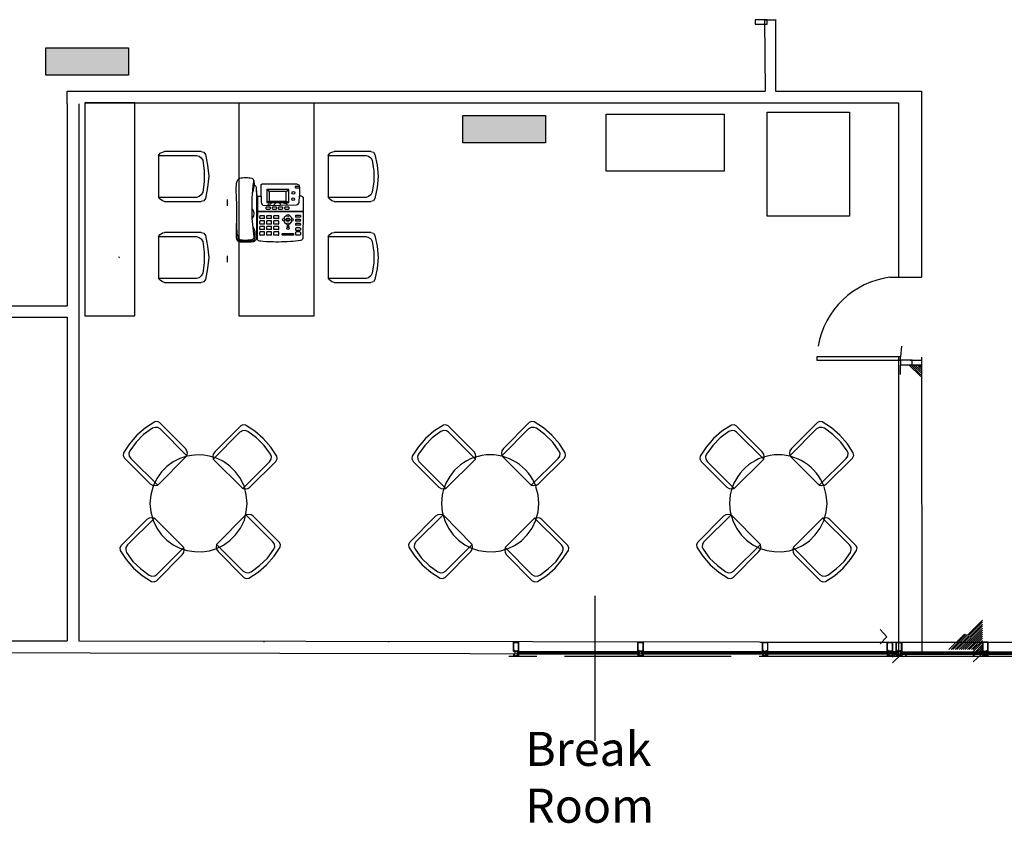
# Model space of a CAD drawing. Units: inches. Extents: x 280 to 101608, y -60784 to 927.
# Drawn here: x 708 to 1133, y 101 to 448 of the extents above; entities that cross this region are included whole.
import ezdxf

# ---------------------------------------------------------------- set-up
doc = ezdxf.new("R2010")
doc.units = ezdxf.units.IN
doc.header["$MEASUREMENT"] = 0
for name, color, linetype in [('.BKGND FLOOR', 252, 'Continuous'), ('NQ-S1810WT', 6, 'Continuous'), ('NQ-T1000', 1, 'Continuous')]:
    doc.layers.add(name, color=color, linetype=linetype)
doc.styles.get("Standard").update_dxf_attribs({"font": 'arial.ttf'})

# ---------------------------------------------------------------- blocks, each defined once
blk = doc.blocks.new('BOGEN NQ-S1810WT')
at = {"layer": 'NQ-S1810WT'}
h = blk.add_hatch(color=3, dxfattribs=at)
h.dxf.hatch_style = 1
h.paths.add_polyline_path([(-13.58, 9.27), (14.4, 9.27), (14.4, 0), (-13.58, 0)])
at = {"layer": 'NQ-S1810WT', "color": 3}
blk.add_lwpolyline([(-13.58, 9.27), (14.4, 9.27), (14.4, 0), (-13.58, 0)], close=True, dxfattribs=at)
blk = doc.blocks.new('BOGEN NQ-T1000')
at = {"layer": 'NQ-T1000', "color": 6}
for p, q in [((-115.97, -8.71), (-116.28, -8.48)), ((-113.78, -8.71), (-113.42, -8.48)), ((-115.97, -9.96), (-116.28, -10.17)), ((-113.78, -9.96), (-113.42, -10.17)), ((-117.2, -12.17), (-117.2, -11.95)), ((-117.2, -12.88), (-117.2, -12.63)), ((-116.56, -11.87), (-117.12, -11.87)), ((-116.56, -12.25), (-117.12, -12.25)), ((-116.56, -12.55), (-117.12, -12.55)), ((-116.56, -12.25), (-116.56, -11.87)), ((-116.56, -12.96), (-116.56, -12.55)), ((-116.29, -12.25), (-116.29, -11.87)), ((-115.66, -11.87), (-116.29, -11.87)), ((-115.66, -12.25), (-116.29, -12.25)), ((-116.29, -12.96), (-116.29, -12.55)), ((-115.66, -12.55), (-116.29, -12.55)), ((-115.66, -12.25), (-115.66, -11.87)), ((-115.66, -12.96), (-115.66, -12.55)), ((-115.36, -12.25), (-115.36, -11.87)), ((-114.78, -11.87), (-115.36, -11.87)), ((-114.78, -12.25), (-115.36, -12.25)), ((-115.36, -12.96), (-115.36, -12.55)), ((-114.78, -12.55), (-115.36, -12.55)), ((-114.7, -12.17), (-114.7, -11.95)), ((-114.7, -12.88), (-114.7, -12.63)), ((-112.55, -11.82), (-112.55, -12.05)), ((-111.92, -11.82), (-112.55, -11.82)), ((-111.92, -12.05), (-112.55, -12.05)), ((-112.55, -12.42), (-112.55, -12.5)), ((-112, -12.34), (-112.47, -12.34)), ((-112, -12.58), (-112.47, -12.58)), ((-111.92, -11.82), (-111.92, -12.05)), ((-111.92, -12.42), (-111.92, -12.5)), ((-117.2, -13.6), (-117.2, -13.33)), ((-117.2, -14.33), (-117.2, -14.04)), ((-116.56, -12.96), (-117.12, -12.96)), ((-116.56, -13.25), (-117.12, -13.25)), ((-116.56, -13.68), (-117.12, -13.68)), ((-116.56, -13.96), (-117.12, -13.96)), ((-116.56, -13.68), (-116.56, -13.25)), ((-116.56, -14.41), (-116.56, -13.96)), ((-115.66, -12.96), (-116.29, -12.96)), ((-116.29, -13.68), (-116.29, -13.25)), ((-115.66, -13.25), (-116.29, -13.25)), ((-115.66, -13.68), (-116.29, -13.68)), ((-116.29, -14.41), (-116.29, -13.96)), ((-115.66, -13.96), (-116.29, -13.96)), ((-115.66, -13.68), (-115.66, -13.25)), ((-115.66, -14.41), (-115.66, -13.96)), ((-114.78, -12.96), (-115.36, -12.96)), ((-115.36, -13.68), (-115.36, -13.25)), ((-114.78, -13.25), (-115.36, -13.25)), ((-114.78, -13.68), (-115.36, -13.68)), ((-115.36, -14.41), (-115.36, -13.96)), ((-114.78, -13.96), (-115.36, -13.96)), ((-114.7, -13.6), (-114.7, -13.33)), ((-114.7, -14.33), (-114.7, -14.04)), ((-112.55, -12.94), (-112.55, -13.02)), ((-112.55, -13.53), (-112.55, -13.69)), ((-112.55, -14.06), (-112.55, -14.3)), ((-112, -12.86), (-112.47, -12.86)), ((-112, -13.1), (-112.47, -13.1)), ((-112, -13.45), (-112.47, -13.45)), ((-112, -13.77), (-112.47, -13.77)), ((-112, -13.98), (-112.47, -13.98)), ((-111.92, -12.94), (-111.92, -13.02)), ((-111.92, -13.53), (-111.92, -13.69)), ((-111.92, -14.06), (-111.92, -14.3)), ((-116.56, -14.41), (-117.12, -14.41)), ((-115.66, -14.41), (-116.29, -14.41)), ((-114.78, -14.41), (-115.36, -14.41)), ((-112, -14.38), (-112.47, -14.38))]:
    blk.add_line(p, q, dxfattribs=at)
for points in [[(-119.03, -6.96, 0.031823), (-119.83, -7.03, 0.200467), (-120.13, -7.33, 0.09947), (-120.26, -7.8), (-120.3, -8.28), (-120.3, -8.76), (-120.27, -9.3), (-120.25, -9.68), (-120.23, -10.27), (-120.22, -10.86), (-120.21, -11.27), (-120.21, -11.7), (-120.21, -12.52), (-120.2, -13.28), (-120.19, -13.57, 0.025504), (-120.13, -14.31, 0.075974), (-119.95, -14.79, 0.169779), (-119.77, -14.96, 0.049948), (-119.07, -15.03), (-118.75, -15.02), (-118.39, -14.98), (-118.11, -14.93, 0.234774), (-117.9, -14.63), (-118.16, -12.21), (-118.17, -10.7), (-118.17, -9.53), (-118.04, -7.99), (-117.98, -7.41, -0.13607), (-117.95, -7.31, 0.145929), (-118.06, -7.11, 0.166977), (-118.17, -7.04), (-118.44, -7), (-118.61, -6.98), (-118.79, -6.97), (-118.95, -6.97), (-119.03, -6.96)], [(-117.95, -7.31), (-117.92, -7.81, 0.026267), (-118.1, -8.81, -0.96311)], [(-117.92, -7.81, -0.154889), (-117.73, -8), (-117.67, -8.15), (-117.64, -8.33), (-117.61, -9.37), (-117.61, -14.84, -0.034192), (-117.72, -15.04, -0.119696), (-117.92, -15.21, -0.042536), (-118, -15.24, -0.018125), (-118.08, -15.26, -0.057976), (-118.2, -15.28), (-118.34, -15.29), (-118.47, -15.3), (-118.71, -15.32), (-118.89, -15.32), (-119.15, -15.32), (-119.36, -15.31), (-119.53, -15.3), (-119.68, -15.29), (-119.77, -15.28, -0.114243), (-120, -15.16, -0.135361), (-120.16, -14.93), (-120.18, -14.86), (-120.2, -14.77), (-120.2, -12.87)], [(-117.64, -8.32), (-117.56, -9.34), (-117.02, -9.34), (-117.02, -7.82, -0.159547), (-116.76, -7.72), (-112.64, -7.72, -0.052336), (-112.23, -7.8, -0.192071), (-112.07, -7.96), (-112.06, -8.06, -0.178524), (-112.08, -8.07), (-112.52, -8.06, 0.871467), (-112.53, -8.26), (-112.05, -8.26), (-112.06, -8.27), (-112.05, -8.29), (-112.05, -9.3), (-111.81, -9.3, -0.326831), (-111.54, -9.58), (-111.56, -11.3), (-111.58, -11.3), (-111.58, -11.32), (-111.56, -11.32), (-111.61, -14.79, -0.275535), (-111.89, -15.1), (-112.22, -15.14), (-112.55, -15.18), (-112.9, -15.21), (-113.22, -15.23), (-113.64, -15.26), (-113.95, -15.27), (-114.36, -15.28), (-114.7, -15.29), (-115.09, -15.29), (-115.46, -15.28), (-115.9, -15.26), (-116.32, -15.24), (-116.73, -15.21), (-117.06, -15.19), (-117.2, -15.18, -0.231355), (-117.45, -15.04, -0.092535), (-117.49, -14.9), (-117.45, -9.34)], [(-117.47, -9.34, 0.098323), (-117.49, -9.46), (-117.47, -11.31)], [(-117.02, -9.34), (-117.02, -10.12, 0.355323), (-116.62, -10.54), (-112.43, -10.47, 0.29111), (-112.06, -10.13), (-112.05, -9.3)], [(-116.11, -10.54), (-116.11, -10.44, -0.255621), (-116.07, -10.39), (-115.73, -10.31, 0.226464), (-115.69, -10.27), (-115.69, -10.22)], [(-115.29, -10.52), (-115.29, -10.41, -0.280927), (-115.28, -10.38), (-115.18, -10.29, 0.116886), (-115.16, -10.26), (-115.16, -10.22)], [(-114.48, -10.51), (-114.48, -10.4, 0.280927), (-114.5, -10.36), (-114.6, -10.28, -0.116886), (-114.62, -10.25), (-114.62, -10.22)], [(-113.65, -10.49), (-113.65, -10.39, 0.255621), (-113.69, -10.34), (-114.02, -10.27, -0.226464), (-114.06, -10.22), (-114.06, -10.22)], [(-118.17, -10.98, -0.366896), (-118.16, -12.21, 2.134868)], [(-118.04, -13.36), (-117.92, -13.66), (-117.85, -13.93), (-117.83, -14.26), (-117.84, -14.67), (-117.85, -14.81, -0.091599), (-117.9, -15, -0.239618), (-118.12, -15.11), (-118.59, -15.16), (-118.95, -15.17), (-119.29, -15.16), (-119.67, -15.14, -0.365198), (-119.98, -14.91), (-120, -14.69)], [(-113.65, -13.04, -0.114658), (-113.65, -13.34, 1.263384)], [(-113.65, -13.34, -0.460441), (-113.43, -13.36, 0.534507)], [(-113.45, -13.06, 0.175319), (-113.43, -13.36, -1.263384)]]:
    blk.add_lwpolyline(points, format="xyb", dxfattribs=at)
for points in [[(-116.28, -10.17), (-113.42, -10.17), (-113.42, -8.48), (-116.28, -8.48)], [(-115.97, -9.96), (-113.78, -9.96), (-113.78, -8.71), (-115.97, -8.71)], [(-117.47, -11.31), (-111.58, -11.31), (-111.58, -11.32), (-117.47, -11.32)]]:
    blk.add_lwpolyline(points, close=True, dxfattribs=at)
for points in [[(-112.06, -8.06), (-112.07, -8.09), (-112.05, -8.1), (-112.05, -8.26)], [(-113.54, -14.4), (-113.54, -14.16)], [(-113.51, -14.4), (-113.51, -14.16)]]:
    blk.add_lwpolyline(points, dxfattribs=at)
for points in [[(-116.31, -11), (-115.88, -11, 0.414214), (-115.8, -10.92), (-115.8, -10.83, 0.414214), (-115.88, -10.75), (-116.31, -10.75, 0.414214), (-116.39, -10.83), (-116.39, -10.92, 0.414214)], [(-115.5, -11), (-115.07, -11, 0.414214), (-114.99, -10.92), (-114.99, -10.83, 0.414214), (-115.07, -10.75), (-115.5, -10.75, 0.414214), (-115.58, -10.83), (-115.58, -10.92, 0.414214)], [(-114.7, -11), (-114.28, -11, 0.414214), (-114.2, -10.92), (-114.2, -10.83, 0.414214), (-114.28, -10.75), (-114.7, -10.75, 0.414214), (-114.78, -10.83), (-114.78, -10.92, 0.414214)], [(-113.88, -11), (-113.45, -11, 0.414214), (-113.37, -10.92), (-113.37, -10.83, 0.414214), (-113.45, -10.75), (-113.88, -10.75, 0.414214), (-113.96, -10.83), (-113.96, -10.92, 0.414214)], [(-114.19, -14.16), (-112.88, -14.16, -0.414214), (-112.8, -14.24), (-112.8, -14.32, -0.414214), (-112.88, -14.4), (-114.19, -14.4, -0.414214), (-114.27, -14.32), (-114.27, -14.24, -0.414214)]]:
    blk.add_lwpolyline(points, format="xyb", close=True, dxfattribs=at)
for centre, radius in [((-112.83, -8.89), 0.184), ((-112.85, -9.72), 0.184), ((-114.08, -12.39), 0.149), ((-113.53, -12.39), 0.237), ((-113.53, -12.39), 0.152), ((-113.53, -11.84), 0.149), ((-112.98, -12.39), 0.149), ((-113.53, -12.94), 0.149), ((-113.53, -13.52), 0.149)]:
    blk.add_circle(centre, radius, dxfattribs=at)
for centre, radius, start, end in [((-117.12, -11.95), 0.08, 90, 180), ((-117.12, -12.17), 0.08, 180, 270), ((-117.12, -12.63), 0.08, 90, 180), ((-114.78, -11.95), 0.08, 0, 90), ((-114.78, -12.17), 0.08, 270, 0), ((-114.78, -12.63), 0.08, 0, 90), ((-113.53, -12.39), 0.55, 105.6112, 164.3888), ((-113.53, -12.39), 0.55, 195.6112, 254.3888), ((-113.53, -12.39), 0.55, 15.6112, 74.3888), ((-113.53, -12.39), 0.55, 285.6112, 344.3888), ((-112.47, -12.42), 0.08, 90, 180), ((-112.47, -12.5), 0.08, 180, 270), ((-112, -12.42), 0.08, 360, 90), ((-112, -12.5), 0.08, 270, 360), ((-117.12, -12.88), 0.08, 180, 270), ((-117.12, -13.33), 0.08, 90, 180), ((-117.12, -13.6), 0.08, 180, 270), ((-117.12, -14.04), 0.08, 90, 180), ((-114.78, -12.88), 0.08, 270, 0), ((-114.78, -13.33), 0.08, 0, 90), ((-114.78, -13.6), 0.08, 270, 0), ((-114.78, -14.04), 0.08, 360, 90), ((-112.47, -12.94), 0.08, 90, 180), ((-112.47, -13.02), 0.08, 180, 270), ((-112.47, -13.53), 0.08, 90, 180), ((-112.47, -13.69), 0.08, 180, 270), ((-112.47, -14.06), 0.08, 90, 180), ((-112, -12.94), 0.08, 360, 90), ((-112, -13.02), 0.08, 270, 360), ((-112, -13.53), 0.08, 0, 90), ((-112, -13.69), 0.08, 270, 0), ((-112, -14.06), 0.08, 0, 90), ((-117.12, -14.33), 0.08, 180, 270), ((-114.78, -14.33), 0.08, 270, 360), ((-112.47, -14.3), 0.08, 180, 270), ((-112, -14.3), 0.08, 270, 0)]:
    blk.add_arc(centre, radius, start, end, dxfattribs=at)

msp = doc.modelspace()

# ---------------------------------------------------------------- linework, layer by layer
at = {"layer": '.BKGND FLOOR', "lineweight": -3}
for p, q in [((1082.33, 179.44), (1082.33, 175.29)), ((1086.14, 175.6), (1086.14, 179.61)), ((1125.69, 179.44), (1125.69, 175.29)), ((922.81, 175.6), (921.21, 175.6)), ((975.29, 175.29), (922.49, 175.29)), ((976.57, 175.6), (974.97, 175.6)), ((1086.78, 175.29), (1026.3, 175.29)), ((1082.81, 175.29), (1030.17, 175.29)), ((1030.65, 175.77), (1030.65, 175.29)), ((1088.06, 175.6), (1086.62, 175.6)), ((975.29, 174.33), (922.49, 174.33)), ((1086.78, 174.33), (1026.3, 174.33)), ((1082.81, 174.33), (1030.17, 174.33)), ((1030.65, 174.33), (1030.65, 173.37))]:
    msp.add_line(p, q, dxfattribs=at)
for points in [[(1025.28, 446.42), (1030.4, 446.42), (1030.4, 448.34), (1025.28, 448.34)], [(757.37, 320.41), (757.37, 412.41), (735.77, 412.41), (735.77, 320.41)], [(1030.48, 408.36), (1066.07, 408.36), (1066.07, 363.52), (1030.48, 363.52)], [(960.86, 407.59), (1011.91, 407.59), (1011.91, 382.85), (960.86, 382.85)], [(1051.96, 301.24), (1087.96, 301.24), (1087.96, 302.68), (1051.96, 302.68)], [(1087.96, 299.32), (1093.08, 299.32), (1093.08, 301.24), (1087.96, 301.24)], [(1084.41, 175.6), (1082.81, 175.6), (1082.81, 175.93), (1082.33, 175.93), (1082.33, 179.29), (1084.41, 179.29)], [(1123.61, 175.6), (1125.21, 175.6), (1125.21, 175.93), (1125.69, 175.93), (1125.69, 179.29), (1123.61, 179.29)]]:
    msp.add_lwpolyline(points, close=True, dxfattribs=at)
for points in [[(1029.32, 448.34), (1029.54, 417.41)], [(1029.54, 448.34), (1034.34, 448.34)], [(1034.04, 448.34), (1034.05, 417.41)], [(728.17, 417.53), (875.26, 417.53)], [(728.17, 411.97), (728.17, 417.53)], [(813.28, 417.41), (1029.54, 417.41)], [(1034.05, 417.41), (1097.05, 417.41)], [(1097.05, 417.41), (1097.11, 337.08)], [(728.17, 411.97), (728.17, 324.82)], [(733.17, 411.97), (733.17, 180.09)], [(735.77, 412.41), (874.81, 412.41)], [(802.33, 412.41), (802.33, 320.41), (834.8, 320.41), (834.8, 412.41)], [(841.4, 412.41), (1087.23, 412.41)], [(1087.23, 412.41), (1087.23, 337.08)], [(767.67, 389.68), (768.3, 390.64), (769.27, 391.12), (770.23, 391.45)], [(786.06, 391.45), (770.23, 391.45)], [(786.06, 391.45), (787.18, 391.12), (787.83, 390.17)], [(840.89, 389.68), (841.52, 390.64), (842.49, 391.12), (843.45, 391.45)], [(859.28, 391.45), (843.45, 391.45)], [(859.28, 391.45), (860.41, 391.12), (861.05, 390.17)], [(767.67, 389.68), (767.67, 371.61)], [(767.67, 389.68), (783.99, 389.68), (785.11, 389.37), (786.06, 388.73), (786.7, 387.61), (787.35, 382.96), (787.35, 378.33), (786.7, 373.84), (786.06, 372.73), (785.11, 371.92), (783.99, 371.61), (767.67, 371.61)], [(787.83, 390.17), (788.79, 385.53), (789.27, 380.73), (788.79, 375.93), (787.83, 371.13)], [(840.89, 389.68), (840.89, 371.61)], [(840.89, 389.68), (857.21, 389.68), (858.33, 389.37), (859.28, 388.73), (859.93, 387.61), (860.57, 382.96), (860.57, 378.33), (859.93, 373.84), (859.28, 372.73), (858.33, 371.92), (857.21, 371.61), (840.89, 371.61)], [(861.05, 390.17), (862.01, 385.53), (862.49, 380.73), (862.01, 375.93), (861.05, 371.13)], [(770.23, 369.85), (769.27, 370.17), (768.3, 370.81), (767.67, 371.61)], [(787.83, 371.13), (787.18, 370.17), (786.06, 369.85)], [(797.21, 370.65), (797.21, 367.93)], [(843.45, 369.85), (842.49, 370.17), (841.52, 370.81), (840.89, 371.61)], [(861.05, 371.13), (860.41, 370.17), (859.28, 369.85)], [(770.23, 369.85), (786.06, 369.85)], [(843.45, 369.85), (859.28, 369.85)], [(767.67, 354.64), (768.3, 355.61), (769.27, 356.25), (770.23, 356.41)], [(767.67, 354.64), (767.67, 336.57)], [(767.67, 354.64), (783.99, 354.64), (785.11, 354.33), (786.06, 353.69), (786.7, 352.57), (787.35, 347.93), (787.35, 343.29), (786.7, 338.8), (786.06, 337.69), (785.11, 336.89), (783.99, 336.57), (767.67, 336.57)], [(786.06, 356.41), (770.23, 356.41)], [(786.06, 356.41), (787.18, 356.09), (787.83, 355.12)], [(787.83, 355.12), (788.79, 350.49), (789.27, 345.69), (788.79, 340.89), (787.83, 336.09)], [(840.89, 354.64), (841.52, 355.61), (842.49, 356.25), (843.45, 356.41)], [(840.89, 354.64), (840.89, 336.57)], [(840.89, 354.64), (857.21, 354.64), (858.33, 354.33), (859.28, 353.69), (859.93, 352.57), (860.57, 347.93), (860.57, 343.29), (859.93, 338.8), (859.28, 337.69), (858.33, 336.89), (857.21, 336.57), (840.89, 336.57)], [(859.28, 356.41), (843.45, 356.41)], [(859.28, 356.41), (860.41, 356.09), (861.05, 355.12)], [(861.05, 355.12), (862.01, 350.49), (862.49, 345.69), (862.01, 340.89), (861.05, 336.09)], [(797.21, 346.33), (797.21, 343.6)], [(770.23, 334.81), (769.27, 335.13), (768.3, 335.77), (767.67, 336.57)], [(787.83, 336.09), (787.18, 335.13), (786.06, 334.81)], [(843.45, 334.81), (842.49, 335.13), (841.52, 335.77), (840.89, 336.57)], [(861.05, 336.09), (860.41, 335.13), (859.28, 334.81)], [(1083.49, 337.08), (1097.11, 337.08)], [(770.23, 334.81), (786.06, 334.81)], [(843.45, 334.81), (859.28, 334.81)], [(639.26, 324.82), (728.17, 324.82)], [(639.26, 319.82), (728.17, 319.82)], [(728.17, 319.82), (728.17, 180.09)], [(1088.19, 302.68), (1088.67, 307.32)], [(1087.23, 302.68), (1087.23, 173.37)], [(1097.13, 302.51), (1097.23, 175.29)], [(1087.96, 299.32), (1096.77, 299.32)], [(1087.96, 295.16), (1087.96, 299.16)], [(1091.64, 299.32), (1096.77, 294.2)], [(1092.23, 301.24), (1097.03, 301.24)], [(1092.45, 299.32), (1096.77, 295)], [(1093.41, 299.32), (1096.77, 295.96)], [(1094.2, 299.32), (1096.77, 296.76)], [(1095.16, 299.32), (1096.77, 297.72)], [(1095.96, 299.32), (1096.77, 298.52)], [(767.27, 247.29), (779.9, 259.93), (780.07, 261.04), (779.9, 262.17), (779.27, 263.13), (768.07, 274.33), (767.11, 274.81), (765.98, 274.65), (761.99, 272.08), (758.3, 268.89), (755.11, 265.21), (752.54, 261.21), (752.39, 260.09), (752.87, 258.97), (764.06, 247.93), (765.03, 247.29), (766.15, 247.12), (767.27, 247.29), (755.59, 258.81)], [(768.39, 271.6), (767.27, 272.25), (766.15, 272.25), (765.03, 271.93)], [(791.91, 261.69), (803.11, 272.89)], [(805.19, 273.21), (804.07, 273.37), (803.11, 272.89)], [(818.63, 259.77), (816.07, 263.77), (812.87, 267.45), (809.19, 270.64), (805.19, 273.21)], [(891.75, 245.85), (904.55, 258.49), (904.71, 259.61), (904.55, 260.73), (903.91, 261.69), (892.7, 272.89), (891.75, 273.37), (890.63, 273.21), (886.47, 270.64), (882.95, 267.45), (879.74, 263.77), (877.19, 259.77), (877.03, 258.64), (877.51, 257.53), (888.71, 246.49), (889.67, 245.85), (890.63, 245.68), (891.75, 245.85), (880.23, 257.37)], [(928.55, 247.29), (940.23, 258.81), (940.87, 259.77), (941.03, 261.04), (940.55, 262.17), (937.83, 265.84), (934.47, 269.21), (930.79, 271.93), (929.67, 272.25), (928.55, 272.25), (927.43, 271.6), (915.91, 259.93)], [(916.55, 263.13), (927.74, 274.33)], [(929.83, 274.65), (928.7, 274.81), (927.74, 274.33)], [(943.27, 261.21), (940.7, 265.21), (937.51, 268.89), (933.83, 272.08), (929.83, 274.65)], [(1016.14, 245.85), (1028.94, 258.49), (1029.1, 259.61), (1028.94, 260.73), (1028.29, 261.69), (1017.09, 272.89), (1016.14, 273.37), (1015.02, 273.21), (1010.85, 270.64), (1007.34, 267.45), (1004.13, 263.77), (1001.58, 259.77), (1001.41, 258.64), (1001.89, 257.53), (1013.1, 246.49), (1014.06, 245.85), (1015.02, 245.68), (1016.14, 245.85), (1004.62, 257.37)], [(1052.94, 247.29), (1064.61, 258.81), (1065.25, 259.77), (1065.42, 261.04), (1064.94, 262.17), (1062.22, 265.84), (1058.85, 269.21), (1055.17, 271.93), (1054.06, 272.25), (1052.94, 272.25), (1051.81, 271.6), (1040.29, 259.93)], [(1040.94, 263.13), (1052.13, 274.33)], [(1054.21, 274.65), (1053.09, 274.81), (1052.13, 274.33)], [(1067.65, 261.21), (1065.09, 265.21), (1061.89, 268.89), (1058.22, 272.08), (1054.21, 274.65)], [(765.03, 271.93), (761.18, 269.21), (757.99, 265.84), (755.27, 262.17)], [(768.39, 271.6), (779.9, 259.93)], [(804.07, 245.85), (815.59, 257.37), (816.23, 258.49), (816.39, 259.61), (815.91, 260.73), (813.19, 264.4), (809.99, 267.76), (806.15, 270.49), (805.03, 270.97), (803.91, 270.81), (802.79, 270.16), (791.27, 258.49)], [(889.51, 270.49), (885.83, 267.76), (882.62, 264.4), (879.91, 260.73)], [(892.87, 270.16), (891.91, 270.81), (890.78, 270.97), (889.51, 270.49)], [(892.87, 270.16), (904.55, 258.49)], [(1013.89, 270.49), (1010.22, 267.76), (1007.01, 264.4), (1004.29, 260.73)], [(1017.25, 270.16), (1016.29, 270.81), (1015.17, 270.97), (1013.89, 270.49)], [(1017.25, 270.16), (1028.94, 258.49)], [(755.27, 262.17), (754.79, 261.04), (754.95, 259.77), (755.59, 258.81)], [(791.91, 261.69), (791.27, 260.73), (791.11, 259.61), (791.27, 258.49)], [(818.31, 257.53), (818.79, 258.64), (818.63, 259.77)], [(879.91, 260.73), (879.43, 259.61), (879.59, 258.49), (880.23, 257.37)], [(916.55, 263.13), (915.91, 262.17), (915.74, 261.04), (915.91, 259.93)], [(928.55, 247.29), (915.91, 259.93)], [(942.95, 258.97), (943.43, 260.09), (943.27, 261.21)], [(1004.29, 260.73), (1003.81, 259.61), (1003.98, 258.49), (1004.62, 257.37)], [(1040.94, 263.13), (1040.29, 262.17), (1040.13, 261.04), (1040.29, 259.93)], [(1052.94, 247.29), (1040.29, 259.93)], [(1067.34, 258.97), (1067.82, 260.09), (1067.65, 261.21)], [(804.07, 245.85), (791.27, 258.49)], [(818.31, 257.53), (807.11, 246.49)], [(942.95, 258.97), (931.75, 247.93)], [(1067.34, 258.97), (1056.13, 247.93)], [(805.82, 239.44), (805.51, 243.13), (804.71, 246.64)], [(928.55, 247.29), (929.67, 247.12), (930.79, 247.29), (931.75, 247.93)], [(931.91, 239.44), (931.58, 243.13), (930.62, 246.64)], [(1052.94, 247.29), (1054.06, 247.12), (1055.17, 247.29), (1056.13, 247.93)], [(1056.3, 239.44), (1055.97, 243.13), (1055.01, 246.64)], [(764.23, 243.13), (763.91, 239.44), (764.23, 235.77)], [(804.07, 245.85), (805.03, 245.68), (806.15, 245.85), (807.11, 246.49)], [(890.15, 243.13), (889.83, 239.44), (890.15, 235.77)], [(1014.54, 243.13), (1014.22, 239.44), (1014.54, 235.77)], [(804.71, 232.24), (805.51, 235.77), (805.82, 239.44)], [(930.62, 232.24), (931.58, 235.77), (931.91, 239.44)], [(1055.01, 232.24), (1055.97, 235.77), (1056.3, 239.44)], [(792.71, 221.69), (805.35, 234.49)], [(792.71, 221.69), (804.23, 210.16), (805.35, 209.53), (806.47, 209.37), (807.59, 209.85), (811.27, 212.56), (814.63, 215.77), (817.35, 219.61), (817.83, 220.72), (817.67, 221.85), (817.03, 222.81), (805.35, 234.49)], [(808.55, 233.85), (807.59, 234.49), (806.47, 234.65), (805.35, 234.49)], [(903.11, 221.69), (890.47, 234.49), (889.35, 234.65), (888.23, 234.49), (887.27, 233.85), (876.07, 222.64), (875.59, 221.69), (875.75, 220.57), (878.31, 216.57), (881.51, 212.89), (885.19, 209.69), (889.19, 207.13), (890.31, 206.97), (891.43, 207.45), (902.47, 218.65), (903.11, 219.61), (903.27, 220.57), (903.11, 221.69), (891.59, 210.16)], [(878.78, 222.81), (890.47, 234.49)], [(1027.5, 221.69), (1014.85, 234.49), (1013.74, 234.65), (1012.62, 234.49), (1011.66, 233.85), (1000.45, 222.64), (999.97, 221.69), (1000.14, 220.57), (1002.7, 216.57), (1005.9, 212.89), (1009.57, 209.69), (1013.58, 207.13), (1014.69, 206.97), (1015.81, 207.45), (1026.85, 218.65), (1027.5, 219.61), (1027.66, 220.57), (1027.5, 221.69), (1015.98, 210.16)], [(1003.17, 222.81), (1014.85, 234.49)], [(778.47, 220.41), (765.83, 233.04), (764.71, 233.2), (763.58, 233.04), (762.63, 232.41), (751.43, 221.21), (750.95, 220.24), (751.11, 219.13), (753.67, 215.13), (756.87, 211.45), (760.55, 208.24), (764.55, 205.69), (765.67, 205.53), (766.79, 206.01), (777.83, 217.21), (778.47, 218.17), (778.63, 219.29), (778.47, 220.41), (766.95, 208.72)], [(754.15, 221.53), (765.83, 233.04)], [(808.55, 233.85), (819.74, 222.64)], [(917.35, 220.41), (929.99, 233.04)], [(917.35, 220.41), (928.87, 208.72), (929.83, 208.09), (931.11, 207.93), (932.23, 208.41), (935.91, 211.12), (939.27, 214.33), (941.99, 218.17), (942.31, 219.29), (942.31, 220.41), (941.67, 221.53), (929.99, 233.04)], [(933.19, 232.41), (932.23, 233.04), (931.11, 233.2), (929.99, 233.04)], [(933.19, 232.41), (944.39, 221.21)], [(1041.73, 220.41), (1054.38, 233.04)], [(1041.73, 220.41), (1053.25, 208.72), (1054.21, 208.09), (1055.49, 207.93), (1056.61, 208.41), (1060.3, 211.12), (1063.66, 214.33), (1066.38, 218.17), (1066.69, 219.29), (1066.69, 220.41), (1066.06, 221.53), (1054.38, 233.04)], [(1057.57, 232.41), (1056.61, 233.04), (1055.49, 233.2), (1054.38, 233.04)], [(1057.57, 232.41), (1068.78, 221.21)], [(754.15, 221.53), (753.51, 220.41), (753.51, 219.29), (753.83, 218.17)], [(792.71, 221.69), (792.55, 220.57), (792.71, 219.61), (793.35, 218.65)], [(820.07, 220.57), (820.23, 221.69), (819.74, 222.64)], [(878.78, 222.81), (878.15, 221.85), (877.99, 220.72), (878.47, 219.61)], [(944.71, 219.13), (944.87, 220.24), (944.39, 221.21)], [(1003.17, 222.81), (1002.54, 221.85), (1002.37, 220.72), (1002.85, 219.61)], [(1069.09, 219.13), (1069.26, 220.24), (1068.78, 221.21)], [(753.83, 218.17), (756.55, 214.33), (759.91, 211.12), (763.58, 208.41)], [(804.39, 207.45), (793.35, 218.65)], [(806.63, 207.13), (810.63, 209.69), (814.31, 212.89), (817.51, 216.57), (820.07, 220.57)], [(878.47, 219.61), (881.19, 215.77), (884.55, 212.56), (888.23, 209.85)], [(917.35, 220.41), (917.19, 219.29), (917.35, 218.17), (917.83, 217.21)], [(929.03, 206.01), (917.83, 217.21)], [(931.27, 205.69), (935.27, 208.24), (938.95, 211.45), (941.99, 215.13), (944.71, 219.13)], [(1002.85, 219.61), (1005.57, 215.77), (1008.94, 212.56), (1012.62, 209.85)], [(1041.73, 220.41), (1041.57, 219.29), (1041.73, 218.17), (1042.21, 217.21)], [(1053.42, 206.01), (1042.21, 217.21)], [(1055.65, 205.69), (1059.66, 208.24), (1063.33, 211.45), (1066.38, 215.13), (1069.09, 219.13)], [(763.58, 208.41), (764.71, 207.93), (765.98, 208.09), (766.95, 208.72)], [(888.23, 209.85), (889.35, 209.37), (890.47, 209.53), (891.59, 210.16)], [(1012.62, 209.85), (1013.74, 209.37), (1014.85, 209.53), (1015.98, 210.16)], [(804.39, 207.45), (805.51, 206.97), (806.63, 207.13)], [(929.03, 206.01), (930.15, 205.53), (931.27, 205.69)], [(1053.42, 206.01), (1054.54, 205.53), (1055.65, 205.69)], [(1110.65, 176.25), (1123.45, 189.04)], [(1111.61, 176.25), (1123.45, 188.25)], [(1112.41, 176.25), (1123.45, 187.29)], [(1079.29, 184.89), (1082.17, 181.84), (1079.29, 178.81)], [(1108.89, 176.25), (1115.61, 182.97)], [(1109.85, 176.25), (1116.41, 182.97)], [(1113.37, 176.25), (1123.45, 186.49)], [(1114.17, 176.25), (1123.45, 185.53)], [(1115.13, 176.25), (1123.45, 184.73)], [(1115.93, 176.25), (1123.45, 183.76)], [(1116.89, 176.25), (1123.45, 182.97)], [(639.26, 180.09), (728.17, 180.09)], [(733.17, 180.09), (1125.17, 179.44)], [(813.21, 179.44), (813.21, 179.61)], [(867.13, 179.44), (867.13, 179.61)], [(920.89, 175.6), (920.89, 179.44), (923.13, 179.44), (923.13, 175.6)], [(921.37, 175.6), (921.37, 175.93), (921.05, 175.93), (921.05, 179.29), (922.97, 179.29), (922.97, 175.93)], [(974.65, 179.44), (974.65, 179.61)], [(974.65, 175.6), (974.65, 179.44), (976.89, 179.44), (976.89, 175.6)], [(975.13, 175.6), (975.13, 175.93), (974.81, 175.93), (974.81, 179.29), (976.73, 179.29), (976.73, 175.93)], [(1027.42, 179.44), (1980.86, 179.44)], [(1028.41, 179.44), (1028.41, 179.61)], [(1028.41, 175.6), (1028.41, 179.44), (1030.65, 179.44), (1030.65, 175.6)], [(1028.89, 175.6), (1028.89, 175.93), (1028.57, 175.93), (1028.57, 179.29), (1030.65, 179.29), (1030.65, 175.93)], [(1082.33, 179.44), (1082.33, 179.61)], [(1082.33, 179.44), (1084.57, 179.44), (1084.57, 173.37)], [(1086.14, 179.44), (1088.54, 179.44), (1088.54, 175.6)], [(1086.78, 175.6), (1086.78, 175.93), (1086.3, 175.93), (1086.3, 179.29), (1088.38, 179.29), (1088.38, 175.93)], [(1117.69, 176.25), (1123.45, 182.01)], [(1118.65, 176.25), (1123.45, 181.21)], [(1119.45, 176.25), (1123.45, 180.25)], [(1119.45, 175.44), (1123.45, 179.44)], [(1125.69, 179.44), (1123.45, 179.44), (1123.45, 173.37)], [(573.99, 175.09), (984.01, 174.44)], [(920.89, 175.6), (921.05, 175.6), (920.89, 175.29)], [(921.37, 175.29), (921.21, 175.6), (921.21, 175.77), (921.05, 175.77), (921.05, 175.6)], [(921.53, 175.29), (921.53, 174.33)], [(922.01, 175.6), (922.01, 175.29)], [(922.01, 175.29), (922.01, 175.44)], [(922.49, 175.29), (922.81, 175.6), (922.81, 175.77), (922.97, 175.77), (922.97, 175.6)], [(922.49, 175.29), (922.49, 174.33)], [(975.29, 174.97), (922.49, 174.97)], [(975.29, 174.49), (922.49, 174.49)], [(922.65, 175.6), (922.65, 175.93), (922.97, 175.93)], [(922.97, 175.77), (922.97, 175.6)], [(923.13, 175.6), (922.97, 175.6), (923.13, 175.29)], [(974.65, 175.6), (974.81, 175.6), (974.65, 175.29)], [(975.29, 175.29), (974.97, 175.6), (974.97, 175.77), (974.81, 175.77), (974.81, 175.6)], [(975.29, 175.29), (975.29, 174.33)], [(975.93, 175.6), (975.93, 175.29), (975.77, 175.29), (975.77, 175.6)], [(975.93, 175.29), (975.77, 175.29)], [(1029.05, 175.29), (976.25, 175.29)], [(976.25, 175.29), (976.25, 174.33)], [(1029.05, 174.97), (976.25, 174.97)], [(1029.05, 174.49), (976.25, 174.49)], [(976.41, 175.6), (976.41, 175.93), (976.73, 175.93)], [(976.41, 175.29), (976.57, 175.6), (976.57, 175.77), (976.73, 175.77), (976.73, 175.6)], [(976.73, 175.77), (976.73, 175.6)], [(976.89, 175.6), (976.73, 175.6), (976.89, 175.29)], [(1026.78, 174.97), (1086.78, 174.97)], [(1026.78, 174.49), (1086.78, 174.49)], [(1028.41, 175.6), (1028.57, 175.6), (1028.41, 175.29)], [(1029.05, 175.29), (1028.89, 175.6), (1028.89, 175.77), (1028.57, 175.77), (1028.57, 175.6)], [(1028.89, 175.6), (1030.33, 175.6)], [(1029.05, 175.29), (1029.05, 174.33)], [(1029.69, 175.6), (1029.69, 175.29), (1029.53, 175.29), (1029.53, 175.6)], [(1029.69, 175.29), (1029.53, 175.29)], [(1030.17, 175.6), (1030.17, 175.93), (1030.65, 175.93)], [(1030.17, 175.29), (1030.33, 175.6), (1030.33, 175.77), (1030.65, 175.77), (1030.65, 175.6)], [(1030.17, 175.29), (1030.17, 174.33)], [(1082.81, 174.97), (1030.17, 174.97)], [(1082.81, 174.49), (1030.17, 174.49)], [(1082.81, 175.29), (1082.65, 175.6), (1082.65, 175.77), (1082.33, 175.77), (1082.33, 175.6)], [(1082.33, 173.53), (1083.29, 173.53), (1083.29, 173.85), (1083.45, 173.85), (1083.45, 173.53), (1084.41, 173.53), (1084.41, 175.6), (1083.45, 175.6), (1083.45, 175.29), (1083.29, 175.29), (1083.29, 175.6), (1082.65, 175.6)], [(1082.81, 175.29), (1082.81, 174.33)], [(1084.57, 173.05), (1086.01, 174.49)], [(1084.57, 170.49), (1088.57, 174.49)], [(1086.14, 175.6), (1086.3, 175.6), (1086.14, 175.29)], [(1086.14, 175.29), (1086.78, 175.29)], [(1086.78, 175.29), (1086.62, 175.6), (1086.62, 175.77), (1086.3, 175.77), (1086.3, 175.6)], [(1086.78, 175.29), (1086.78, 174.33)], [(1087.42, 175.6), (1087.42, 175.29), (1087.26, 175.29), (1087.26, 175.6)], [(1087.9, 175.6), (1087.9, 175.93), (1088.38, 175.93)], [(1087.9, 175.29), (1088.06, 175.6), (1088.06, 175.77), (1088.38, 175.77)], [(1087.9, 175.29), (1146.62, 175.29)], [(1087.9, 175.29), (1087.9, 174.33)], [(1088.54, 175.29), (1087.9, 175.29)], [(1087.9, 174.97), (1146.62, 174.97)], [(1087.9, 174.49), (1146.62, 174.49)], [(1088.38, 175.77), (1088.38, 175.6)], [(1088.54, 175.6), (1088.38, 175.6), (1088.54, 175.29)], [(1090.01, 173.37), (1091.45, 174.81)], [(1119.45, 173.69), (1120.41, 174.49)], [(1119.45, 170.97), (1123.13, 174.49)], [(1119.45, 174.49), (1123.45, 174.49)], [(1119.61, 174.49), (1123.45, 178.48)], [(1120.41, 174.49), (1123.45, 177.69)], [(1121.37, 174.49), (1123.45, 176.73)], [(1122.17, 174.49), (1123.45, 175.93)], [(1123.13, 174.49), (1123.45, 174.97)], [(1125.69, 173.53), (1124.73, 173.53), (1124.73, 173.85), (1124.57, 173.85), (1124.57, 173.53), (1123.61, 173.53), (1123.61, 175.6), (1124.57, 175.6), (1124.57, 175.29), (1124.73, 175.29), (1124.73, 175.6), (1125.37, 175.6)], [(1125.21, 175.29), (1125.37, 175.6), (1125.37, 175.77), (1125.69, 175.77), (1125.69, 175.6)], [(1125.21, 175.29), (1125.21, 174.33)], [(918.96, 173.37), (930.96, 173.37)], [(920.89, 174.01), (921.05, 174.01), (920.89, 174.33)], [(920.89, 174.01), (920.89, 173.37), (923.13, 173.37)], [(921.05, 174.01), (921.05, 173.85), (921.21, 173.85), (921.21, 174.01), (921.37, 174.33)], [(921.05, 173.69), (921.37, 173.69), (921.37, 174.01), (921.21, 174.01)], [(921.05, 173.69), (921.05, 173.53), (922.97, 173.53)], [(922.01, 173.53), (922.01, 173.85)], [(922.97, 174.01), (922.97, 173.85), (922.81, 173.85), (922.81, 174.01), (922.49, 174.33)], [(922.97, 173.69), (922.65, 173.69), (922.65, 174.01), (922.81, 174.01)], [(923.13, 174.01), (922.97, 174.01), (923.13, 174.33)], [(922.97, 173.53), (922.97, 174.01)], [(922.97, 173.69), (922.97, 173.53)], [(923.13, 174.01), (923.13, 173.37)], [(942.96, 173.37), (1014.96, 173.37)], [(974.65, 174.01), (974.81, 174.01), (974.65, 174.33)], [(974.65, 174.01), (974.65, 173.37), (976.89, 173.37)], [(974.81, 174.01), (974.81, 173.85), (974.97, 173.85), (974.97, 174.01), (975.29, 174.33)], [(974.81, 173.69), (975.13, 173.69), (975.13, 174.01), (974.97, 174.01)], [(974.81, 173.69), (974.81, 173.53), (975.77, 173.53), (975.77, 173.85), (975.93, 173.85), (975.93, 173.53)], [(975.93, 173.53), (976.73, 173.53), (976.73, 174.01)], [(1029.05, 174.33), (976.25, 174.33)], [(976.73, 174.01), (976.73, 173.85), (976.57, 173.85), (976.57, 174.01), (976.41, 174.33)], [(976.73, 173.69), (976.41, 173.69), (976.41, 174.01), (976.57, 174.01)], [(976.89, 174.01), (976.73, 174.01), (976.89, 174.33)], [(976.73, 173.69), (976.73, 173.53)], [(976.89, 174.01), (976.89, 173.37)], [(1026.96, 173.37), (1038.96, 173.37)], [(1027.42, 173.37), (1996.05, 173.37)], [(1028.41, 174.01), (1028.57, 174.01), (1028.41, 174.33)], [(1028.41, 174.01), (1028.41, 173.37), (1030.65, 173.37)], [(1028.57, 173.69), (1028.57, 173.53), (1029.53, 173.53), (1029.53, 173.85), (1029.69, 173.85), (1029.69, 173.53), (1030.65, 173.53), (1030.65, 174.01)], [(1028.57, 173.69), (1028.89, 173.69), (1028.89, 174.01)], [(1028.57, 174.01), (1028.57, 173.85), (1028.89, 173.85)], [(1028.89, 174.01), (1029.05, 174.33)], [(1030.65, 173.85), (1030.33, 173.85), (1030.33, 174.01), (1030.17, 174.33)], [(1030.65, 173.69), (1030.17, 173.69), (1030.17, 174.01), (1030.33, 174.01)], [(1050.96, 173.37), (1122.96, 173.37)], [(1082.33, 173.85), (1082.65, 173.85), (1082.65, 174.01), (1082.81, 174.33)], [(1082.33, 174.33), (1082.33, 173.37), (1084.57, 173.37)], [(1082.33, 173.69), (1082.81, 173.69), (1082.81, 174.01), (1082.65, 174.01)], [(1086.14, 174.01), (1086.3, 174.01), (1086.14, 174.33)], [(1086.14, 174.33), (1086.78, 174.33)], [(1086.14, 174.01), (1086.14, 173.37)], [(1086.3, 174.01), (1086.3, 173.85), (1086.62, 173.85), (1086.62, 174.01), (1086.78, 174.33)], [(1086.3, 173.69), (1086.3, 173.53), (1087.26, 173.53), (1087.26, 173.85), (1087.42, 173.85), (1087.42, 173.53), (1088.38, 173.53), (1088.38, 174.01)], [(1086.3, 173.69), (1086.78, 173.69), (1086.78, 174.01), (1086.62, 174.01)], [(1087.9, 174.33), (1146.62, 174.33)], [(1088.38, 173.85), (1088.06, 173.85), (1088.06, 174.01), (1087.9, 174.33)], [(1088.54, 174.33), (1087.9, 174.33)], [(1088.38, 173.69), (1087.9, 173.69), (1087.9, 174.01), (1088.06, 174.01)], [(1088.54, 174.01), (1088.38, 174.01), (1088.54, 174.33)], [(1088.54, 174.01), (1088.54, 173.37)], [(1125.69, 174.33), (1125.69, 173.37), (1123.45, 173.37)], [(1125.69, 173.85), (1125.37, 173.85), (1125.37, 174.01), (1125.21, 174.33)], [(1125.69, 173.69), (1125.21, 173.69), (1125.21, 174.01), (1125.37, 174.01)]]:
    msp.add_lwpolyline(points, dxfattribs=at)
for centre, radius, start, end in [((1088.17, 301.12), 36.26, 97.4267, 170.1558), ((910.87, 239.33), 21.07, 20.3159, 169.6162), ((1035.26, 239.33), 21.07, 20.3159, 169.6162)]:
    msp.add_arc(centre, radius, start, end, dxfattribs=at)
for points in [[(750.81, 345.53), (750.63, 345.53), (750.49, 345.67), (750.49, 345.85)], [(804.71, 246.64), (796.9, 266.66), (768.37, 264.19), (764.23, 243.13)], [(764.23, 235.77), (768.34, 214.67), (796.92, 212.22), (804.71, 232.24)], [(890.15, 235.77), (894.41, 214.68), (922.8, 212.18), (930.62, 232.24)], [(1014.54, 235.77), (1018.8, 214.68), (1047.19, 212.18), (1055.01, 232.24)]]:
    msp.add_open_spline(points, degree=3, dxfattribs=at)
msp.add_lwpolyline([(956.14, 136.91), (956.14, 199.53)])

# ---------------------------------------------------------------- block references
at = {"layer": 'NQ-S1810WT', "xscale": 1.278112436875216, "yscale": 1.278112436875216, "zscale": 1.278112436875216}
for p in [(736.31, 424.36), (916.31, 395.12)]:
    msp.add_blockref('BOGEN NQ-S1810WT', p, dxfattribs=at)
at = {"layer": 'NQ-T1000', "xscale": 3.325893001260332, "yscale": 3.325893001260332, "zscale": 3.325893001260332}
msp.add_blockref('BOGEN NQ-T1000', (1201.09, 403.15), dxfattribs=at)

# ---------------------------------------------------------------- texts
at = {"insert": (925.97, 140.74), "char_height": 14.717, "attachment_point": 1}
msp.add_mtext_dynamic_manual_height_columns('Break Room', width=45.2152, gutter_width=0.409, heights=[0], dxfattribs=at)

doc.saveas('drawing.dxf')
